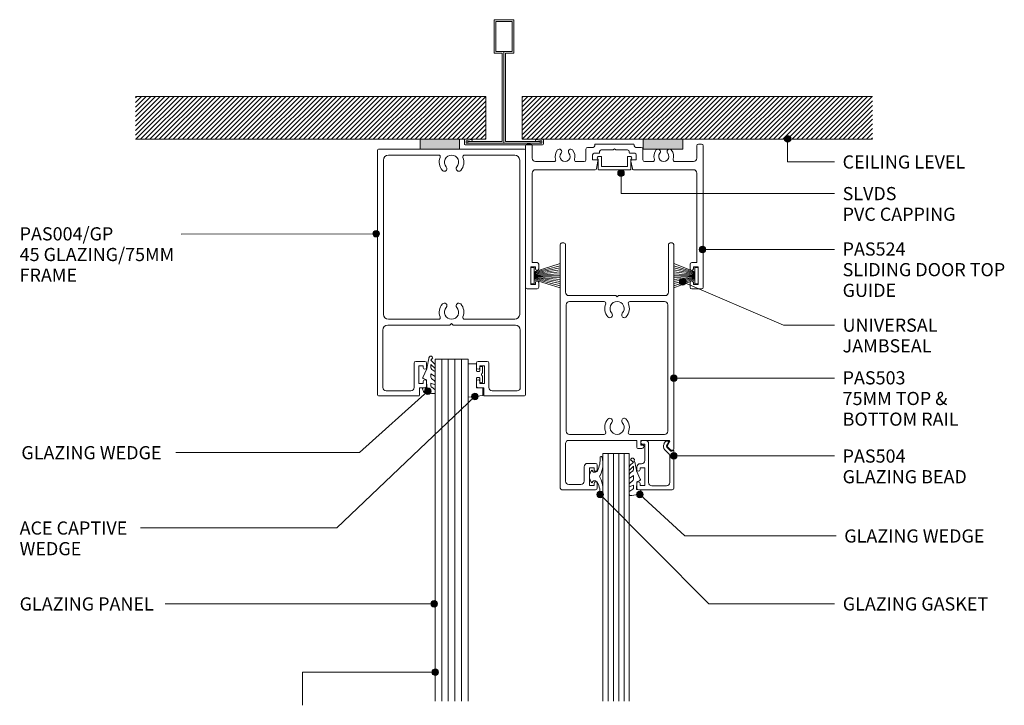
# Model space of a CAD drawing. Extents: x 763 to 1062, y 84 to 481.
# Drawn here: x 763 to 1062, y 272 to 481 of the extents above; entities that cross this region are included whole.
import ezdxf

# ---------------------------------------------------------------- set-up
doc = ezdxf.new("R2010")
doc.units = 0
doc.layers.add('Potter', color=7, linetype='CONTINUOUS', lineweight=18)
doc.styles.add('Arial', font='arial.ttf', dxfattribs={"height": 4})
pattern_1 = [(45, (-910.086, -442.505), (-0.7071068, 0.7071068), [])]

# ---------------------------------------------------------------- blocks, each defined once
blk = doc.blocks.new('PAS_004-GP - PAS_004-GP-1449464-DOOR WITH BOTTOM ROLLER ACOUSTIC THRESHOLD')
at = {"layer": 'Potter', "lineweight": 9}
for p, q in [((-21.14, 0), (-8.48, 0)), ((3.52, 0), (23.26, 0)), ((-21.44, -74.7), (-21.44, -0.3)), ((-18.14, -1.8), (-2.86, -1.8)), ((4.98, -1.8), (20.26, -1.8)), ((23.56, -0.3), (23.56, -74.7)), ((-19.64, -50.2), (-19.64, -3.3)), ((21.76, -3.3), (21.76, -50.2)), ((0.56, -53.5), (-18.34, -53.5)), ((-2.86, -51.7), (-18.14, -51.7)), ((1.06, -53), (0.56, -53.5)), ((1.56, -53.5), (1.06, -53)), ((20.46, -53.5), (1.56, -53.5)), ((20.26, -51.7), (4.98, -51.7)), ((-19.84, -55), (-19.84, -72.4)), ((21.96, -72.4), (21.96, -55)), ((-10.32, -72.4), (-10.32, -65)), ((-9.82, -64.5), (-7.02, -64.5)), ((-7.52, -65.8), (-8.92, -65.8)), ((-8.92, -65.8), (-8.92, -71.2)), ((-7.52, -66.4), (-7.52, -65.8)), ((-6.52, -65), (-6.52, -66.4)), ((8.63, -66.4), (8.63, -65)), ((9.13, -64.5), (11.93, -64.5)), ((11.03, -65.8), (9.63, -65.8)), ((9.63, -65.8), (9.63, -66.4)), ((11.03, -71.2), (11.03, -65.8)), ((12.43, -65), (12.43, -72.4)), ((-8.92, -71.2), (-7.52, -71.2)), ((-7.52, -71.2), (-7.52, -70.6)), ((-6.52, -70.6), (-6.52, -72)), ((8.63, -72), (8.63, -70.6)), ((9.63, -70.6), (9.63, -71.2)), ((9.63, -71.2), (11.03, -71.2)), ((-18.84, -73.4), (-11.32, -73.4)), ((-7.02, -72.5), (-8.72, -72.5)), ((-8.72, -72.5), (-8.72, -74.8)), ((10.83, -72.5), (9.13, -72.5)), ((10.83, -74.8), (10.83, -72.5)), ((13.43, -73.4), (20.96, -73.4)), ((-8.92, -75), (-21.14, -75)), ((23.26, -75), (11.03, -75))]:
    blk.add_line(p, q, dxfattribs=at)
for centre, radius, start, end in [((-21.14, -0.3), 0.3, 90, 180), ((23.26, -0.3), 0.3, 360, 90), ((-18.14, -3.3), 1.5, 90, 180), ((-2.86, -2.3), 0.5, 337.1553, 90), ((1.06, -3.95), 3.75, 157.1553, 221.7753), ((1.06, -3.95), 2.15, 90, 221.7753), ((1.06, -3.95), 2.15, 318.2247, 90), ((1.06, -3.95), 3.75, 318.2247, 22.8447), ((4.98, -2.3), 0.5, 90, 202.8447), ((20.26, -3.3), 1.5, 360, 90), ((-1.14, -5.92), 0.8, 221.7753, 41.7753), ((3.26, -5.92), 0.8, 138.2247, 318.2247), ((1.06, -49.55), 3.75, 138.2247, 202.8447), ((-1.14, -47.58), 0.8, 318.2247, 138.2247), ((3.26, -47.58), 0.8, 41.7753, 221.7753), ((1.06, -49.55), 3.75, 337.1553, 41.7753), ((-18.14, -50.2), 1.5, 180, 270), ((1.06, -49.55), 2.15, 138.2247, 270), ((1.06, -49.55), 2.15, 270, 41.7753), ((20.26, -50.2), 1.5, 270, 0), ((-18.34, -55), 1.5, 90, 180), ((-2.86, -51.2), 0.5, 270, 22.8447), ((4.98, -51.2), 0.5, 157.1553, 270), ((20.46, -55), 1.5, 360, 90), ((-9.82, -65), 0.5, 90, 180), ((-7.02, -65), 0.5, 0, 90), ((9.13, -65), 0.5, 90, 180), ((11.93, -65), 0.5, 0, 90), ((-7.02, -66.4), 0.5, 180, 0), ((9.13, -66.4), 0.5, 180, 0), ((-7.02, -70.6), 0.5, 0, 180), ((9.13, -70.6), 0.5, 0, 180), ((-21.14, -74.7), 0.3, 180, 270), ((-18.84, -72.4), 1, 180, 270), ((-11.32, -72.4), 1, 270, 0), ((-8.92, -74.8), 0.2, 270, 0), ((-7.02, -72), 0.5, 270, 0), ((9.13, -72), 0.5, 180, 270), ((11.03, -74.8), 0.2, 180, 270), ((13.43, -72.4), 1, 180, 270), ((20.96, -72.4), 1, 270, 0), ((23.26, -74.7), 0.3, 270, 0)]:
    blk.add_arc(centre, radius, start, end, dxfattribs=at)
blk = doc.blocks.new('PAS_Glazing Panel - Potters Glazing Panel 8mm-1027082-DOOR WITH BOTTOM ROLLER ACOUSTIC THRESHOLD')
at = {"layer": 'Potter'}
for p, q in [((-9.99, 0), (-9.99, 103.89)), ((0, 0), (0, 103.89)), ((0, 0), (-9.99, 0))]:
    blk.add_line(p, q, dxfattribs=at)
at = {"layer": 'Potter', "lineweight": 9}
for p, q in [((-7.99, 0), (-7.99, 103.89)), ((-6, 0), (-6, 103.89)), ((-4, 0), (-4, 103.89)), ((-2, 0), (-2, 103.89))]:
    blk.add_line(p, q, dxfattribs=at)
blk = doc.blocks.new('PAS_Rubber Seal 1 - PAS_Rubber Seal-1646103-DOOR WITH BOTTOM ROLLER ACOUSTIC THRESHOLD')
at = {"layer": 'Potter', "lineweight": 9}
for p, q in [((-4.08, 3.11), (-3.92, 3.13)), ((-4.43, 2.09), (-4.43, 2.83)), ((-4.43, -0.17), (-4.43, 0.5)), ((-4.43, 0.5), (-3.15, -0.07)), ((-3.37, 1.19), (-4.29, 1.83)), ((-3.15, -0.07), (-3.14, 0.79)), ((-0.82, 1.39), (-1.87, 1.33)), ((-1.87, 1.33), (-1.8, -1.07)), ((-0.87, 2.49), (-0.61, 1.7)), ((-4.43, -3.09), (-4.43, -2.03)), ((-4.43, -2.03), (-3.14, -2.94)), ((-3.54, -1.26), (-4.2, -0.74)), ((-3.14, -2.94), (-3.14, -1.86)), ((-0.73, -1.82), (-1.85, -4.38)), ((-1.8, -1.07), (-0.85, -1.44)), ((-4.43, -5.39), (-4.43, -4.53)), ((-4.43, -4.53), (-3.14, -5.75)), ((-3.45, -4.23), (-4, -3.85)), ((-3.14, -5.75), (-3.14, -4.78)), ((-3.15, -7.01), (-4.24, -5.98)), ((-3.15, -7.01), (-3.67, -7.75))]:
    blk.add_line(p, q, dxfattribs=at)
for centre, radius, start, end in [((-4.14, 2.83), 0.288, 77.0634, 180), ((-4.89, -16), 19.16, 79.5885, 87.0687), ((-4.19, 2.05), 0.246, 170.7653, 246.0056), ((-3.46, 0.87), 0.334, 345.6707, 73.3045), ((-1.39, 2.28), 0.558, 21.6437, 94.3702), ((-0.84, 1.63), 0.24, 274.1514, 18.4432), ((-3.79, -0.24), 0.645, 173.9267, 230.597), ((-3.96, -1.97), 0.824, 7.891, 59.9378), ((-0.95, -1.68), 0.26, 326.5573, 68.7587), ((-3.72, -5.49), 0.718, 171.7205, 223.5229), ((-3.59, -3.11), 0.839, 178.3119, 240.9506), ((-3.98, -4.89), 0.849, 7.4556, 51.377), ((-28.73, 0.15), 27.26, 343.8096, 350.4285), ((-3.09, -7.68), 0.583, 187.1015, 22.8253)]:
    blk.add_arc(centre, radius, start, end, dxfattribs=at)
blk = doc.blocks.new('PAS_Rubber Seal 2 - ACE Captive Wedge-1419522-DOOR WITH BOTTOM ROLLER ACOUSTIC THRESHOLD')
at = {"layer": 'Potter', "lineweight": 9}
for p, q in [((-1.8, 3.25), (-4.39, 3.25)), ((-4.39, 3.25), (-4.39, -6.84)), ((-1.8, 1.1), (-1.8, 3.25)), ((-1.6, 0.9), (-1, 0.9)), ((-0.8, 2.3), (-0.8, 1.1)), ((-0.6, 2.5), (-0.2, 2.5)), ((0, 2.3), (0, 0.5)), ((-1.8, -4), (-1.8, -1.1)), ((-1, -0.9), (-1.6, -0.9)), ((-0.8, -2.3), (-0.8, -1.1)), ((-0.6, -2.5), (-0.2, -2.5)), ((0, -2.3), (0, -0.5)), ((-1.8, -4), (0.15, -4)), ((0.15, -4), (0.15, -6.4)), ((-4.39, -6.84), (0.15, -6.4))]:
    blk.add_line(p, q, dxfattribs=at)
for centre, radius, start, end in [((-1.6, 1.1), 0.2, 180, 270), ((-1, 1.1), 0.2, 270, 0), ((-0.6, 2.3), 0.2, 90, 180), ((0.27, 0), 0.567, 118.0725, 241.9275), ((-0.2, 2.3), 0.2, 360, 90), ((-1.6, -1.1), 0.2, 90, 180), ((-1, -1.1), 0.2, 360, 90), ((-0.6, -2.3), 0.2, 180, 270), ((-0.2, -2.3), 0.2, 270, 0)]:
    blk.add_arc(centre, radius, start, end, dxfattribs=at)
blk = doc.blocks.new('PAS Acoustic Foam Tape - Potters Acoustic Foam Tape-999686-DOOR WITH BOTTOM ROLLER ACOUSTIC THRESHOLD')
at = {"layer": 'Potter'}
blk.add_hatch(color=256, dxfattribs=at).paths.add_polyline_path([(-6, 0), (6, 0), (6, 3.05), (-6, 3.05)], flags=0)
at = {"layer": 'Potter', "lineweight": 9}
for p, q in [((-6, 3.05), (-6, 0)), ((-6, 0), (-6, 3.05)), ((6, 0), (6, 3.05)), ((6, 3.05), (6, 0)), ((-6, 0), (6, 0)), ((6, 0), (-6, 0))]:
    blk.add_line(p, q, dxfattribs=at)
blk = doc.blocks.new('PAS_524 - PAS_524-445566-DOOR WITH BOTTOM ROLLER ACOUSTIC THRESHOLD')
at = {"layer": 'Potter', "lineweight": 9}
for p, q in [((-25.94, 0.5), (-25.94, 43.5)), ((-25.44, 44), (-24.44, 44)), ((-23.94, 43.5), (-23.94, 39.7)), ((-7.59, 39.2), (-7.59, 42.5)), ((-7.09, 43), (-5.44, 43)), ((-4.94, 43.5), (-4.94, 43.8)), ((-4.74, 44), (6.86, 44)), ((0.66, 42.2), (-2.94, 42.2)), ((1.06, 42.6), (0.66, 42.2)), ((1.46, 42.2), (1.06, 42.6)), ((5.06, 42.2), (1.46, 42.2)), ((7.06, 43.8), (7.06, 43.5)), ((7.56, 43), (9.21, 43)), ((9.71, 42.5), (9.71, 39.2)), ((26.06, 39.7), (26.06, 43.5)), ((26.56, 44), (27.56, 44)), ((28.06, 43.5), (28.06, 0.5)), ((-5.59, 40.7), (-5.59, 39.2)), ((-5.59, 39.2), (-4.24, 39.2)), ((-3.64, 41.2), (-5.09, 41.2)), ((-3.44, 41.7), (-3.44, 41.4)), ((5.56, 41.4), (5.56, 41.7)), ((7.21, 41.2), (5.76, 41.2)), ((6.36, 39.2), (7.71, 39.2)), ((7.71, 39.2), (7.71, 40.7)), ((-22.94, 38.7), (-17.28, 38.7)), ((-4.77, 36.2), (-22.94, 36.2)), ((-10.6, 38.7), (-8.09, 38.7)), ((-3.95, 38.84), (-4.38, 36.53)), ((6.5, 36.53), (6.06, 38.84)), ((25.06, 36.2), (6.89, 36.2)), ((10.21, 38.7), (12.72, 38.7)), ((19.4, 38.7), (25.06, 38.7)), ((-23.94, 35.2), (-23.94, 8)), ((26.06, 8), (26.06, 35.2)), ((-22.94, 6.7), (-24.34, 6.7)), ((-24.34, 6.7), (-24.34, 1.3)), ((-23.94, 8), (-22.44, 8)), ((-22.94, 6.1), (-22.94, 6.7)), ((-21.94, 7.5), (-21.94, 6.1)), ((24.06, 6.1), (24.06, 7.5)), ((24.56, 8), (26.06, 8)), ((26.46, 6.7), (25.06, 6.7)), ((25.06, 6.7), (25.06, 6.1)), ((26.46, 1.3), (26.46, 6.7)), ((-22.44, 0), (-25.44, 0)), ((-24.34, 1.3), (-22.94, 1.3)), ((-22.94, 1.3), (-22.94, 1.9)), ((-21.94, 1.9), (-21.94, 0.5)), ((24.06, 0.5), (24.06, 1.9)), ((27.56, 0), (24.56, 0)), ((25.06, 1.9), (25.06, 1.3)), ((25.06, 1.3), (26.46, 1.3))]:
    blk.add_line(p, q, dxfattribs=at)
for centre, radius, start, end in [((-25.44, 43.5), 0.5, 90, 180), ((-24.44, 43.5), 0.5, 0, 90), ((-13.94, 40.25), 3, 139.3094, 197.4576), ((-15.67, 41.73), 0.725, 319.3094, 139.3094), ((-12.22, 41.73), 0.725, 40.6906, 220.6906), ((-13.94, 40.25), 3, 342.5424, 40.6906), ((-7.09, 42.5), 0.5, 90, 180), ((-5.44, 43.5), 0.5, 270, 0), ((-4.74, 43.8), 0.2, 90, 180), ((-2.94, 41.7), 0.5, 90, 180), ((5.06, 41.7), 0.5, 360, 90), ((6.86, 43.8), 0.2, 0, 90), ((7.56, 43.5), 0.5, 180, 270), ((9.21, 42.5), 0.5, 0, 90), ((16.06, 40.25), 3, 139.3094, 197.4576), ((14.33, 41.73), 0.725, 319.3094, 139.3094), ((17.78, 41.73), 0.725, 40.6906, 220.6906), ((16.06, 40.25), 3, 342.5424, 40.6906), ((26.56, 43.5), 0.5, 90, 180), ((27.56, 43.5), 0.5, 0, 90), ((-22.94, 39.7), 1, 180, 270), ((-17.28, 39.2), 0.5, 270, 17.4576), ((-13.94, 40.25), 1.55, 139.3094, 40.6906), ((-10.6, 39.2), 0.5, 162.5424, 270), ((-8.09, 39.2), 0.5, 270, 0), ((-5.09, 40.7), 0.5, 90, 180), ((-4.24, 38.9), 0.3, 349.4017, 90), ((-3.64, 41.4), 0.2, 270, 0), ((5.76, 41.4), 0.2, 180, 270), ((6.36, 38.9), 0.3, 90, 190.5983), ((7.21, 40.7), 0.5, 360, 90), ((10.21, 39.2), 0.5, 180, 270), ((12.72, 39.2), 0.5, 270, 17.4576), ((16.06, 40.25), 1.55, 139.3094, 40.6906), ((19.4, 39.2), 0.5, 162.5424, 270), ((25.06, 39.7), 1, 270, 0), ((-22.94, 35.2), 1, 90, 180), ((-4.77, 36.6), 0.4, 270, 349.4017), ((6.89, 36.6), 0.4, 190.5983, 270), ((25.06, 35.2), 1, 360, 90), ((-22.44, 6.1), 0.5, 180, 0), ((-22.44, 7.5), 0.5, 360, 90), ((24.56, 7.5), 0.5, 90, 180), ((24.56, 6.1), 0.5, 180, 0), ((-25.44, 0.5), 0.5, 180, 270), ((-22.44, 1.9), 0.5, 0, 180), ((-22.44, 0.5), 0.5, 270, 0), ((24.56, 1.9), 0.5, 0, 180), ((24.56, 0.5), 0.5, 180, 270), ((27.56, 0.5), 0.5, 270, 360)]:
    blk.add_arc(centre, radius, start, end, dxfattribs=at)
blk = doc.blocks.new('PAS_503 - PAS_503-465391-DOOR WITH BOTTOM ROLLER ACOUSTIC THRESHOLD')
at = {"layer": 'Potter', "lineweight": 9}
for p, q in [((16.75, 75), (6.5, 75)), ((6, 74.5), (6, 73.1)), ((7, 73.1), (7, 73.7)), ((7, 73.7), (8.4, 73.7)), ((8.4, 73.7), (8.4, 68.3)), ((10, 68), (10, 72.4)), ((11, 73.4), (14.65, 73.4)), ((15.65, 72.4), (15.65, 61)), ((17.25, 0.5), (17.25, 74.5)), ((6, 68.9), (6, 67.5)), ((7, 68.3), (7, 68.9)), ((6.5, 67), (9, 67)), ((8.4, 68.3), (7, 68.3)), ((-16.45, 63), (-16.95, 63)), ((-16.9, 63), (-16.45, 63)), ((-15.34, 62.01), (-16.24, 62.91)), ((-17.25, 62.7), (-17.25, 0.5)), ((-15.98, 60.45), (-15.29, 61.65)), ((-7.2, 60), (-15.72, 60)), ((-7.9, 61.5), (-7.2, 61.5)), ((-6.3, 62.5), (-7.26, 62.5)), ((-7.2, 61.5), (-7.2, 60)), ((-6, 60), (-6, 62.2)), ((14.65, 60), (-6, 60)), ((-15.45, 18.8), (-15.45, 57.2)), ((-14.45, 58.2), (-3.92, 58.2)), ((3.92, 58.2), (14.45, 58.2)), ((15.45, 57.2), (15.45, 18.8)), ((-15.65, 0.5), (-15.65, 15)), ((-14.65, 16), (-0.4, 16)), ((-3.92, 17.8), (-14.45, 17.8)), ((-0.4, 16), (0, 16.4)), ((0, 16.4), (0.4, 16)), ((0.4, 16), (14.65, 16)), ((14.45, 17.8), (3.92, 17.8)), ((15.65, 15), (15.65, 0.5)), ((-16.75, 0), (-16.15, 0)), ((16.15, 0), (16.75, 0))]:
    blk.add_line(p, q, dxfattribs=at)
for centre, radius, start, end in [((6.5, 74.5), 0.5, 90, 180), ((16.75, 74.5), 0.5, 0, 90), ((6.5, 73.1), 0.5, 180, 360), ((11, 72.4), 1, 90, 180), ((14.65, 72.4), 1, 0, 90), ((6.5, 68.9), 0.5, 360, 180), ((6.5, 67.5), 0.5, 180, 270), ((9, 68), 1, 270, 0), ((-16.95, 62.7), 0.3, 90, 180), ((-16.45, 62.7), 0.3, 45, 90), ((-15.72, 60.3), 0.3, 150, 270), ((-15.55, 61.8), 0.3, 330, 45), ((-7.9, 61.8), 0.3, 154.6231, 270), ((-7.26, 61.5), 1, 90, 154.6231), ((-6.3, 62.2), 0.3, 0, 90), ((14.65, 61), 1, 270, 0), ((-14.45, 57.2), 1, 90, 180), ((-3.92, 57.7), 0.5, 337.1553, 90), ((0, 56.05), 3.75, 157.1553, 221.7753), ((0, 56.05), 2.15, 90, 221.7753), ((0, 56.05), 2.15, 318.2247, 90), ((0, 56.05), 3.75, 318.2247, 22.8447), ((3.92, 57.7), 0.5, 90, 202.8447), ((14.45, 57.2), 1, 0, 90), ((-2.2, 54.08), 0.8, 221.7753, 41.7753), ((2.2, 54.08), 0.8, 138.2247, 318.2247), ((0, 19.95), 3.75, 138.2247, 202.8447), ((-2.2, 21.92), 0.8, 318.2247, 138.2247), ((0, 19.95), 2.15, 138.2247, 270), ((0, 19.95), 2.15, 270, 41.7753), ((2.2, 21.92), 0.8, 41.7753, 221.7753), ((0, 19.95), 3.75, 337.1553, 41.7753), ((-14.45, 18.8), 1, 180, 270), ((-3.92, 18.3), 0.5, 270, 22.8447), ((3.92, 18.3), 0.5, 157.1553, 270), ((14.45, 18.8), 1, 270, 360), ((-14.65, 15), 1, 90, 180), ((14.65, 15), 1, 360, 90), ((-16.75, 0.5), 0.5, 180, 270), ((-16.15, 0.5), 0.5, 270, 0), ((16.15, 0.5), 0.5, 180, 270), ((16.75, 0.5), 0.5, 270, 0)]:
    blk.add_arc(centre, radius, start, end, dxfattribs=at)
blk = doc.blocks.new('PAS_504 - PAS_504-443491-DOOR WITH BOTTOM ROLLER ACOUSTIC THRESHOLD')
at = {"layer": 'Potter', "lineweight": 9}
for p, q in [((0.5, 15), (10.77, 15)), ((0, 3.3), (0, 14.5)), ((1.2, 12.8), (1.2, 4.84)), ((6.66, 13.8), (2.2, 13.8)), ((7.67, 1), (7.67, 12.8)), ((10.27, 13.7), (8.87, 13.7)), ((8.87, 13.7), (8.87, 8.3)), ((10.27, 13.1), (10.27, 13.7)), ((11.27, 14.5), (11.27, 13.1)), ((8.87, 8.3), (10.27, 8.3)), ((8.87, 6.1), (8.87, 1.2)), ((10.27, 7.1), (9.87, 7.1)), ((10.27, 8.3), (10.27, 8.9)), ((11.27, 8.9), (11.27, 8.1)), ((0.91, 3.3), (0.6, 3.3)), ((2.17, 2.05), (0.91, 3.3)), ((1.5, 4.13), (2.77, 2.86)), ((1.62, 0.65), (2.21, 1.68)), ((2.2, 0.2), (1.88, 0.2)), ((3, 1.05), (2.66, 0.45)), ((8.87, 1.2), (9.47, 1.2)), ((9.47, 0), (8.67, 0))]:
    blk.add_line(p, q, dxfattribs=at)
blk.add_arc((1.7, 1.8), 1.5, 329.9478, 44.9478, dxfattribs=at)
for centre, major_axis, start_param, end_param in [((0.5, 14.5), (-0.501, 0), 4.712389, 6.283185), ((10.77, 14.5), (0.501, 0), 0, 1.570796), ((2.2, 12.8), (-1, 0), 4.712389, 6.283185), ((6.66, 12.8), (1, 0), 0, 1.570796), ((10.77, 13.1), (0.501, 0), 3.141593, 6.283185), ((10.77, 8.9), (-0.501, 0), 3.141593, 6.283185), ((9.87, 6.1), (-1, 0), 4.712389, 6.283185), ((10.27, 8.1), (-1, 0), 1.570796, 3.141593), ((0.3, 3.3), (-0.301, 0), 0, 3.141593), ((2.2, 4.84), (1, 0), 3.141593, 3.926991), ((1.88, 0.5), (0.301, 0), 2.617994, 4.712389), ((1.95, 1.83), (0.301, 0), 5.760747, 7.068583), ((2.22, 0.7), (0.501, 0), 4.660884, 5.76074), ((8.67, 1), (1, 0), 3.141593, 4.712389), ((9.47, 0.6), (0.601, 0), 4.712389, 7.853982)]:
    blk.add_ellipse(centre, major_axis=major_axis, ratio=0.99818, start_param=start_param, end_param=end_param, dxfattribs=at)
blk = doc.blocks.new('PAS_Rubber Seal 1 - PAS_Rubber Seal-1646646-DOOR WITH BOTTOM ROLLER ACOUSTIC THRESHOLD')
at = {"layer": 'Potter', "lineweight": 9}
for p, q in [((-2.81, 7.01), (-3.9, 5.98)), ((-2.81, 7.01), (-3.67, 7.75)), ((-4.09, 4.53), (-2.8, 5.75)), ((-4.09, 5.39), (-4.09, 4.53)), ((-4.09, 3.09), (-4.09, 2.03)), ((-3.11, 4.23), (-3.66, 3.85)), ((-2.8, 5.75), (-2.8, 4.78)), ((-0.73, 1.82), (-1.85, 4.38)), ((-4.09, 2.03), (-2.8, 2.94)), ((-4.09, 0.17), (-4.09, -0.5)), ((-4.09, -0.5), (-2.81, 0.07)), ((-3.2, 1.26), (-3.86, 0.74)), ((-2.81, 0.07), (-2.8, -0.79)), ((-2.8, 2.94), (-2.8, 1.86)), ((-1.87, -1.33), (-1.8, 1.07)), ((-1.8, 1.07), (-0.85, 1.44)), ((-4.09, -2.09), (-4.09, -2.83)), ((-3.03, -1.19), (-3.95, -1.83)), ((-0.82, -1.39), (-1.87, -1.33)), ((-0.87, -2.49), (-0.61, -1.7)), ((-3.74, -3.11), (-3.92, -3.13))]:
    blk.add_line(p, q, dxfattribs=at)
for centre, radius, start, end in [((-3.38, 5.49), 0.718, 136.4771, 188.2795), ((-3.09, 7.68), 0.583, 337.1747, 172.8985), ((-28.73, -0.15), 27.26, 9.5715, 16.1904), ((-3.25, 3.11), 0.839, 119.0494, 181.6881), ((-3.64, 4.89), 0.849, 308.623, 352.5444), ((-3.45, 0.24), 0.645, 129.403, 186.0733), ((-3.62, 1.97), 0.824, 300.0622, 352.109), ((-0.95, 1.68), 0.26, 291.2413, 33.4427), ((-3.85, -2.05), 0.246, 113.9944, 189.2347), ((-3.8, -2.83), 0.288, 180, 282.9366), ((-4.89, 16), 19.16, 272.9313, 280.4115), ((-3.12, -0.87), 0.334, 286.6955, 14.3293), ((-1.39, -2.28), 0.558, 265.6298, 338.3563), ((-0.84, -1.63), 0.24, 341.5568, 85.8486)]:
    blk.add_arc(centre, radius, start, end, dxfattribs=at)
blk = doc.blocks.new('PAS_Rubber Seal 3 - PAS_Rubber Seal 2-471764-DOOR WITH BOTTOM ROLLER ACOUSTIC THRESHOLD')
at = {"layer": 'Potter', "lineweight": 9}
for p, q in [((-2, 1.46), (-2.18, 1.57)), ((-1.29, 1.3), (-1.57, 1.3)), ((-0.65, 1.94), (-1.09, 1.39)), ((-2.18, -1.57), (-2, -1.46)), ((-1.57, -1.3), (-1.29, -1.3)), ((-1.09, -1.39), (-0.65, -1.94))]:
    blk.add_line(p, q, dxfattribs=at)
for centre, radius, start, end in [((-3.5, 5.85), 0.299, 355.2228, 164.0314), ((3.4, 3.88), 7.47, 164.0314, 208.0734), ((4.3, 5.2), 7.53, 175.2228, 207.1791), ((-3.56, 0), 0.518, 0, 44.7315), ((-3.56, 0), 0.518, 315.2685, 360), ((-1.85, 2.14), 0.66, 214.8596, 240.0723), ((-1.57, 1.94), 0.648, 228.2892, 270), ((-1.29, 1.56), 0.259, 270, 321.3402), ((-2.62, 0.21), 2.62, 355.4591, 41.4108), ((3.4, -3.88), 7.47, 151.9266, 195.9686), ((4.3, -5.2), 7.53, 152.8209, 184.7772), ((-1.85, -2.14), 0.66, 119.9277, 145.1404), ((-1.57, -1.94), 0.648, 90, 131.7108), ((-1.29, -1.56), 0.259, 38.6598, 90), ((-2.62, -0.21), 2.62, 318.5892, 4.5409), ((-3.5, -5.85), 0.299, 195.9686, 4.7772)]:
    blk.add_arc(centre, radius, start, end, dxfattribs=at)
blk = doc.blocks.new('PAS_Glazing Panel - Potters Glazing Panel 8mm-1027044-DOOR WITH BOTTOM ROLLER ACOUSTIC THRESHOLD')
at = {"layer": 'Potter'}
for p, q in [((-8, 0), (-8, -75.22)), ((0, 0), (-8, 0)), ((0, 0), (0, -75.22))]:
    blk.add_line(p, q, dxfattribs=at)
at = {"layer": 'Potter', "lineweight": 9}
for p, q in [((-6.4, 0), (-6.4, -75.22)), ((-4.8, 0), (-4.8, -75.22)), ((-3.2, 0), (-3.2, -75.22)), ((-1.6, 0), (-1.6, -75.22))]:
    blk.add_line(p, q, dxfattribs=at)
blk = doc.blocks.new('PAS_D Main Tee wit Edge Conditions - 24mm SQ Standard Tile-884346-DOOR WITH BOTTOM ROLLER ACOUSTIC THRESHOLD')
at = {"layer": 'Potter', "lineweight": 9}
h = blk.add_hatch(dxfattribs=at)
h.set_pattern_fill('FP_1', color=256, style=0)
h.set_pattern_definition(pattern_1)
h.paths.add_polyline_path([(-5.5, 1.7), (-5.5, 14.7), (-112, 14.7), (-112, 1.7)], flags=0)
h = blk.add_hatch(dxfattribs=at)
h.set_pattern_fill('FP_1', color=256, style=0)
h.set_pattern_definition(pattern_1)
h.paths.add_polyline_path([(112, 1.7), (112, 14.7), (5.5, 14.7), (5.5, 1.7), (54.34, 1.7)], flags=0)
for p, q in [((-3, 38), (-3, 27.8)), ((3, 38), (-3, 38)), ((-2.5, 37.5), (-2.5, 28.33)), ((2.5, 37.5), (-2.5, 37.5)), ((2.5, 28.33), (2.5, 37.5)), ((3, 27.8), (3, 38)), ((-3, 27.8), (-0.5, 27.8)), ((-2.5, 28.33), (0, 28.33)), ((-0.5, 27.8), (-0.5, 1)), ((0, 28.33), (2.5, 28.33)), ((0, 0.5), (0, 28.33)), ((0.5, 27.8), (3, 27.8)), ((0.5, 1), (0.5, 27.8)), ((-12, 1.45), (-12, 0.25)), ((11.75, 0), (-11.75, 0)), ((-11.75, 0), (11.75, 0)), ((-11.5, 1.2), (-10.9, 1.2)), ((-11.5, 0.5), (-11.5, 1.2)), ((11.5, 0.5), (-11.5, 0.5)), ((-11, 1), (-11, 0.5)), ((-0.5, 1), (-11, 1)), ((-10.9, 1.2), (-9.71, 1.01)), ((-9.63, 1.5), (-10.86, 1.7)), ((-9.71, 1.01), (-9.63, 1.5)), ((11, 1), (0.5, 1)), ((10.86, 1.7), (9.63, 1.5)), ((9.63, 1.5), (9.71, 1.01)), ((9.71, 1.01), (10.9, 1.2)), ((10.9, 1.2), (11.5, 1.2)), ((11, 0.5), (11, 1)), ((11.5, 1.2), (11.5, 0.5)), ((12, 0.25), (12, 1.45))]:
    blk.add_line(p, q, dxfattribs=at)
at = {"layer": 'Potter'}
for p, q in [((-5.5, 14.7), (-112, 14.7)), ((-5.5, 14.7), (-112, 14.7)), ((-5.5, 1.7), (-5.5, 14.7)), ((-5.5, 14.7), (-5.5, 1.7)), ((5.5, 14.7), (112, 14.7)), ((5.5, 1.7), (5.5, 14.7)), ((5.5, 14.7), (112, 14.7)), ((5.5, 14.7), (5.5, 1.7)), ((-112, 1.7), (-5.5, 1.7)), ((-5.5, 1.7), (-112, 1.7)), ((42.34, 1.7), (5.5, 1.7)), ((5.5, 1.7), (42.34, 1.7)), ((112, 1.7), (54.34, 1.7)), ((54.34, 1.7), (112, 1.7))]:
    blk.add_line(p, q, dxfattribs=at)
at = {"layer": 'Potter', "lineweight": 9}
for centre, start, end in [((-11.75, 1.45), 90, 180), ((-11.75, 0.25), 180, 270), ((11.75, 1.45), 0, 90), ((11.75, 0.25), 270, 0)]:
    blk.add_arc(centre, 0.25, start, end, dxfattribs=at)
blk = doc.blocks.new('PAS Acoustic Foam Tape - Potters Acoustic Foam Tape-176289-DOOR WITH BOTTOM ROLLER ACOUSTIC THRESHOLD')
at = {"layer": 'Potter'}
blk.add_hatch(color=256, dxfattribs=at).paths.add_polyline_path([(6, 0), (6, 3), (-6, 3), (-6, 0)], flags=0)
at = {"layer": 'Potter', "lineweight": 9}
for p, q in [((6, 3), (-6, 3)), ((-6, 3), (-6, 0)), ((-6, 3), (6, 3)), ((-6, 0), (-6, 3)), ((6, 0), (6, 3)), ((6, 3), (6, 0)), ((-6, 0), (6, 0)), ((6, 0), (-6, 0))]:
    blk.add_line(p, q, dxfattribs=at)
blk = doc.blocks.new('PAS_PVC Infill-DS - PVC_Infill-1241437-DOOR WITH BOTTOM ROLLER ACOUSTIC THRESHOLD')
at = {"layer": 'Potter', "lineweight": 9}
for p, q in [((1.12, 4.94), (1.12, 3.94)), ((1.12, 3.94), (1.68, 3.94)), ((1.68, 3.94), (4.12, 3.94)), ((2.45, 4.94), (1.92, 4.94)), ((4.92, 4.94), (2.45, 4.94)), ((4.12, 3.94), (4.12, 0.31)), ((5.12, 0.31), (5.12, 4.74)), ((4.12, 0.31), (4.12, -3.94)), ((5.12, -4.74), (5.12, 0.31)), ((1.12, -3.94), (1.12, -4.94)), ((2.16, -3.94), (1.12, -3.94)), ((1.92, -4.94), (2.58, -4.94)), ((4.12, -3.94), (2.16, -3.94)), ((2.58, -4.94), (4.92, -4.94))]:
    blk.add_line(p, q, dxfattribs=at)
for centre, radius, start, end in [((1.52, 4.89), 0.403, 7.125, 172.875), ((4.92, 4.74), 0.2, 360, 90), ((1.52, -4.89), 0.403, 187.125, 352.875), ((4.92, -4.74), 0.2, 270, 0)]:
    blk.add_arc(centre, radius, start, end, dxfattribs=at)
blk = doc.blocks.new('PAS_BRUSH SEAL_UNIVERSAL - PAS_BRUSH SEAL 5-1564452-DOOR WITH BOTTOM ROLLER ACOUSTIC THRESHOLD')
at = {"layer": 'Potter', "lineweight": 9}
for p, q in [((-7.65, -30.4), (0.29, -32.87)), ((-7.65, -31.04), (0.29, -33.08)), ((-7.65, -31.66), (0.29, -33.28)), ((-7.65, -32.27), (0.29, -33.48)), ((-7.65, -32.88), (0.29, -33.68)), ((0.29, -31.58), (1.29, -31.58)), ((0.29, -36.58), (0.29, -31.58)), ((0.29, -36.58), (0.29, -31.58)), ((1.29, -31.58), (1.29, -36.58)), ((-7.65, -33.48), (0.29, -33.88)), ((0.29, -34.08), (-7.65, -34.08)), ((-7.65, -34.68), (0.29, -34.28)), ((-7.65, -35.28), (0.29, -34.48)), ((-7.65, -35.88), (0.29, -34.68)), ((-7.65, -36.49), (0.29, -34.88)), ((-7.65, -37.11), (0.29, -35.08)), ((-7.65, -37.75), (0.29, -35.29)), ((1.29, -36.58), (0.29, -36.58))]:
    blk.add_line(p, q, dxfattribs=at)
blk = doc.blocks.new('PAS_BRUSH SEAL_UNIVERSAL - PAS_BRUSH SEAL 5-1564474-DOOR WITH BOTTOM ROLLER ACOUSTIC THRESHOLD')
at = {"layer": 'Potter', "lineweight": 9}
for p, q in [((-7.65, 37.75), (-1.29, 35.29)), ((-7.65, 37.11), (-1.29, 35.08)), ((-7.65, 36.49), (-1.29, 34.88)), ((-1.29, 36.58), (-1.29, 31.58)), ((-0.29, 36.58), (-1.29, 36.58)), ((-1.29, 36.58), (-1.29, 31.58)), ((-0.29, 31.58), (-0.29, 36.58)), ((-7.65, 35.88), (-1.29, 34.68)), ((-7.65, 35.28), (-1.29, 34.48)), ((-7.65, 34.68), (-1.29, 34.28)), ((-1.29, 34.08), (-7.65, 34.08)), ((-7.65, 33.48), (-1.29, 33.88)), ((-7.65, 32.88), (-1.29, 33.68)), ((-7.65, 32.27), (-1.29, 33.48)), ((-7.65, 31.66), (-1.29, 33.28)), ((-7.65, 31.04), (-1.29, 33.08)), ((-7.65, 30.4), (-1.29, 32.87)), ((-1.29, 31.58), (-0.29, 31.58))]:
    blk.add_line(p, q, dxfattribs=at)

msp = doc.modelspace()

# ---------------------------------------------------------------- hatches: boundary and pattern name
at = {"layer": 'Potter'}
h = msp.add_hatch(color=256, dxfattribs=at)
edge = h.paths.add_edge_path(flags=0)
edge.add_arc((996.32, 444.31), 1, 0, 360)
h = msp.add_hatch(color=256, dxfattribs=at)
edge = h.paths.add_edge_path(flags=0)
edge.add_arc((945.68, 433.84), 1, 0, 360)
h = msp.add_hatch(color=256, dxfattribs=at)
edge = h.paths.add_edge_path(flags=0)
edge.add_arc((871.27, 415.46), 1, 0, 360)
h = msp.add_hatch(color=256, dxfattribs=at)
edge = h.paths.add_edge_path(flags=0)
edge.add_arc((970.45, 410.68), 1, 0, 360)
h = msp.add_hatch(color=256, dxfattribs=at)
edge = h.paths.add_edge_path(flags=0)
edge.add_arc((964.41, 400.82), 1, 0, 360)
h = msp.add_hatch(color=256, dxfattribs=at)
edge = h.paths.add_edge_path(flags=0)
edge.add_arc((961.75, 371.52), 1, 0, 360)
h = msp.add_hatch(color=256, dxfattribs=at)
edge = h.paths.add_edge_path(flags=0)
edge.add_arc((887, 367.57), 1, 0, 360)
h = msp.add_hatch(color=256, dxfattribs=at)
edge = h.paths.add_edge_path(flags=0)
edge.add_arc((901.29, 366.01), 1, 0, 360)
h = msp.add_hatch(color=256, dxfattribs=at)
edge = h.paths.add_edge_path(flags=0)
edge.add_arc((961.75, 347.93), 1, 0, 360)
h = msp.add_hatch(color=256, dxfattribs=at)
edge = h.paths.add_edge_path(flags=0)
edge.add_arc((939.36, 336.23), 1, 0, 360)
h = msp.add_hatch(color=256, dxfattribs=at)
edge = h.paths.add_edge_path(flags=0)
edge.add_arc((951.41, 336.23), 1, 0, 360)
h = msp.add_hatch(color=256, dxfattribs=at)
edge = h.paths.add_edge_path(flags=0)
edge.add_arc((888.92, 302.98), 1, 0, 360)
h = msp.add_hatch(color=250, dxfattribs=at)
edge = h.paths.add_edge_path(flags=0)
edge.add_arc((889.24, 282.23), 1, 0, 360)

# ---------------------------------------------------------------- linework, layer by layer
at = {"layer": 'Potter', "lineweight": 9}
for p, q in [((996.32, 444.31), (996.32, 437.3)), ((996.32, 437.3), (1010.54, 437.3)), ((945.68, 433.84), (945.68, 427.69)), ((945.68, 427.69), (1010.54, 427.69)), ((871.27, 415.46), (812.05, 415.28)), ((970.45, 410.68), (1010.54, 410.68)), ((964.41, 400.82), (995.07, 387.7)), ((995.07, 387.7), (1010.54, 387.7)), ((961.75, 371.52), (1010.54, 371.52)), ((901.29, 366.01), (859.3, 326.05)), ((887, 367.57), (866.17, 348.95)), ((866.17, 348.95), (810.37, 348.95)), ((961.75, 347.93), (1010.54, 347.93)), ((939.36, 336.23), (972.35, 302.98)), ((951.41, 336.23), (965.05, 323.63)), ((859.3, 326.05), (799.69, 326.05)), ((965.05, 323.63), (1011.04, 323.63)), ((888.92, 302.98), (807.11, 302.98)), ((972.35, 302.98), (1010.59, 302.98))]:
    msp.add_line(p, q, dxfattribs=at)
at = {"layer": 'Potter', "color": 250, "lineweight": 9}
for p, q in [((848.9, 282.23), (848.9, 272.13)), ((889.24, 282.23), (848.9, 282.23))]:
    msp.add_line(p, q, dxfattribs=at)
at = {"layer": 'Potter', "lineweight": 9}
for centre in [(996.32, 444.31), (945.68, 433.84), (871.27, 415.46), (970.45, 410.68), (964.41, 400.82), (961.75, 371.52), (887, 367.57), (901.29, 366.01), (961.75, 347.93), (939.36, 336.23), (951.41, 336.23), (888.92, 302.98)]:
    msp.add_circle(centre, 1, dxfattribs=at)
at = {"layer": 'Potter', "color": 250, "lineweight": 9}
msp.add_circle((889.24, 282.23), 1, dxfattribs=at)

# ---------------------------------------------------------------- block references
at = {"layer": 'Potter'}
for name, p in [('PAS_D MAIN TEE WIT EDGE CONDITIONS - 24MM SQ STANDARD TILE-884346-DOOR WITH BOTTOM ROLLER ACOUSTIC THRESHOLD', (910.09, 442.5)), ('PAS ACOUSTIC FOAM TAPE - POTTERS ACOUSTIC FOAM TAPE-999686-DOOR WITH BOTTOM ROLLER ACOUSTIC THRESHOLD', (890.64, 441.15)), ('PAS ACOUSTIC FOAM TAPE - POTTERS ACOUSTIC FOAM TAPE-176289-DOOR WITH BOTTOM ROLLER ACOUSTIC THRESHOLD', (958.42, 441.2)), ('PAS_004-GP - PAS_004-GP-1449464-DOOR WITH BOTTOM ROLLER ACOUSTIC THRESHOLD', (893.12, 441.15)), ('PAS_524 - PAS_524-445566-DOOR WITH BOTTOM ROLLER ACOUSTIC THRESHOLD', (942.62, 398.7)), ('PAS_BRUSH SEAL_UNIVERSAL - PAS_BRUSH SEAL 5-1564474-DOOR WITH BOTTOM ROLLER ACOUSTIC THRESHOLD', (969.37, 368.62)), ('PAS_RUBBER SEAL 2 - ACE CAPTIVE WEDGE-1419522-DOOR WITH BOTTOM ROLLER ACOUSTIC THRESHOLD', (903.58, 372.65)), ('PAS_GLAZING PANEL - POTTERS GLAZING PANEL 8MM-1027044-DOOR WITH BOTTOM ROLLER ACOUSTIC THRESHOLD', (948.19, 348.65)), ('PAS_RUBBER SEAL 1 - PAS_RUBBER SEAL-1646646-DOOR WITH BOTTOM ROLLER ACOUSTIC THRESHOLD', (952.27, 339.01))]:
    msp.add_blockref(name, p, dxfattribs=at)
for name, p, rotation in [('PAS_PVC INFILL-DS - PVC_INFILL-1241437-DOOR WITH BOTTOM ROLLER ACOUSTIC THRESHOLD', (943.68, 440.02), 270), ('PAS_503 - PAS_503-465391-DOOR WITH BOTTOM ROLLER ACOUSTIC THRESHOLD', (944.47, 412.65), 180), ('PAS_BRUSH SEAL_UNIVERSAL - PAS_BRUSH SEAL 5-1564452-DOOR WITH BOTTOM ROLLER ACOUSTIC THRESHOLD', (919.57, 368.62), 180), ('PAS_RUBBER SEAL 1 - PAS_RUBBER SEAL-1646103-DOOR WITH BOTTOM ROLLER ACOUSTIC THRESHOLD', (884.77, 369.98), 180), ('PAS_GLAZING PANEL - POTTERS GLAZING PANEL 8MM-1027082-DOOR WITH BOTTOM ROLLER ACOUSTIC THRESHOLD', (889.2, 377.32), 180), ('PAS_504 - PAS_504-443491-DOOR WITH BOTTOM ROLLER ACOUSTIC THRESHOLD', (961.74, 352.65), 180), ('PAS_RUBBER SEAL 3 - PAS_RUBBER SEAL 2-471764-DOOR WITH BOTTOM ROLLER ACOUSTIC THRESHOLD', (936.12, 341.65), 180)]:
    msp.add_blockref(name, p, dxfattribs=dict(at, rotation=rotation))

# ---------------------------------------------------------------- texts
at = {"layer": 'Potter', "lineweight": 9, "char_height": 4, "attachment_point": 1, "line_spacing_factor": 0.941778, "style": 'Arial'}
for s, insert, width in [('CEILING LEVEL', (1013.02, 439.26), 49.3622), ('SLVDS\\PPVC CAPPING', (1013.02, 429.65), 45.5915), ('PAS004/GP\\P45 GLAZING/75MM\\PFRAME', (762.92, 417.42), 58.9604), ('PAS524\\PSLIDING DOOR TOP\\PGUIDE', (1013.02, 412.81), 63.8084), ('UNIVERSAL\\PJAMBSEAL', (1013.02, 389.66), 37.8052), ('PAS503\\P75MM TOP &\\PBOTTOM RAIL', (1013.02, 373.66), 45.1017), ('GLAZING WEDGE', (763.44, 350.9), 56.316), ('PAS504\\PGLAZING BEAD', (1013.02, 349.88), 49.3132), ('ACE CAPTIVE\\PWEDGE', (762.92, 328.01), 44.1223), ('GLAZING WEDGE', (1013.52, 325.59), 56.316), ('GLAZING PANEL', (762.92, 304.94), 53.035), ('GLAZING GASKET', (1013.07, 304.94), 58.2258)]:
    msp.add_mtext(s, dxfattribs=dict(at, insert=insert, width=width))

doc.saveas('drawing.dxf')
